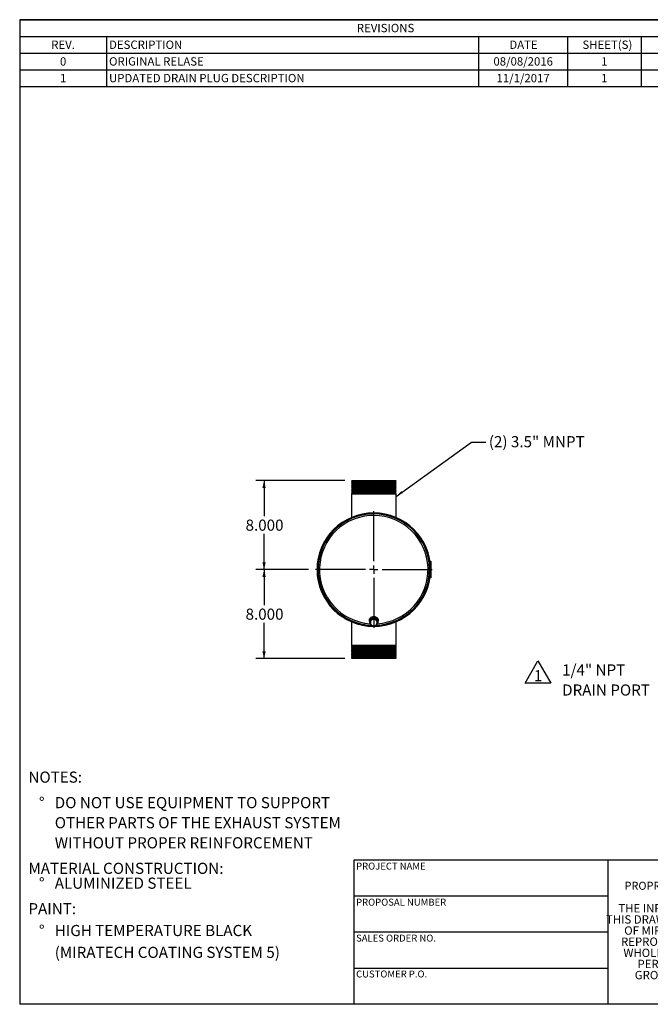
# Model space of a CAD drawing. Units: inches. Extents: x 6 to 126, y 6 to 95.
# Drawn here: x 6 to 63, y 6 to 95 of the extents above; entities that cross this region are included whole.
import ezdxf

# ---------------------------------------------------------------- set-up
doc = ezdxf.new("R2010")
doc.units = ezdxf.units.IN
doc.header["$LTSCALE"] = 12
doc.header["$MEASUREMENT"] = 0
doc.layers.add('FORMAT', color=7, linetype='Continuous')
doc.styles.add('SLDTEXTSTYLE0', font='TXT', dxfattribs={"width": 0.75})
doc.styles.add('SLDTEXTSTYLE3', font='TXT', dxfattribs={"width": 0.7})
doc.dimstyles.new('SLDDIMSTYLE1', dxfattribs={"dimtxt": 1, "dimasz": 0.66, "dimexe": 0, "dimexo": 0.0625, "dimgap": 0.25, "dimtad": 0, "dimtih": 1, "dimtoh": 1, "dimdec": 3, "dimrnd": 1e-09, "dimzin": 4, "dimdsep": 46, "dimtxsty": 'SLDTEXTSTYLE0', "dimsah": 1, "dimcen": 0.09, "dimadec": 0, "dimazin": 1, "dimtfac": 1, "dimtdec": 4, "dimtofl": 0, "dimtmove": 0, "dimatfit": 3, "dimfxl": 0, "dimfrac": 2, "dimtolj": 1, "dimtzin": 12, "dimarcsym": 0})
doc.dimstyles.new('SLDDIMSTYLE2', dxfattribs={"dimtxt": 0.18, "dimasz": 0.66, "dimexe": 0, "dimexo": 0.0625, "dimgap": 0, "dimtad": 0, "dimtih": 1, "dimtoh": 1, "dimdec": 0, "dimrnd": 1e-09, "dimzin": 0, "dimdsep": 46, "dimtxsty": 'Standard', "dimsah": 1, "dimcen": 0.09, "dimadec": 0, "dimazin": 0, "dimtfac": 0.66, "dimtdec": 0, "dimtofl": 0, "dimtmove": 0, "dimatfit": 3, "dimfxl": 0, "dimfrac": 2, "dimtolj": 1, "dimtzin": 0, "dimarcsym": 0})

# ---------------------------------------------------------------- blocks, each defined once
blk = doc.blocks.new('SW_NOTE_0')
at = {"layer": 'FORMAT', "color": 0, "char_height": 1, "attachment_point": 1, "style": 'SLDTEXTSTYLE0'}
for s, insert in [('NOTES:', (0, 1.289)), ('%%d', (0.945, -1.004)), ('DO NOT USE EQUIPMENT TO SUPPORT', (2.362, -1.004)), ('OTHER PARTS OF THE EXHAUST SYSTEM', (2.362, -2.81)), ('WITHOUT PROPER REINFORCEMENT', (2.362, -4.616)), ('MATERIAL CONSTRUCTION:', (0, -6.909)), ('%%d', (0.945, -8.242)), ('ALUMINIZED STEEL', (2.362, -8.242)), ('PAINT:', (0, -10.536)), ('%%d', (0.945, -12.499)), ('HIGH TEMPERATURE BLACK', (2.362, -12.499)), ('(MIRATECH COATING SYSTEM 5)', (2.362, -14.462))]:
    blk.add_mtext(s, dxfattribs=dict(at, insert=insert))
blk = doc.blocks.new('SW_NOTE_1')
at = {"layer": 'FORMAT', "color": 0}
for p, q in [((-0.81, 0.105), (0.352, 2.118)), ((0.352, 2.118), (1.514, 0.105)), ((1.514, 0.105), (-0.81, 0.105))]:
    blk.add_line(p, q, dxfattribs=at)
at = {"layer": 'FORMAT', "color": 0, "insert": (0.359, 1.289), "char_height": 1, "attachment_point": 2, "style": 'SLDTEXTSTYLE0'}
blk.add_mtext('1', dxfattribs=at)
blk = doc.blocks.new('SW_NOTE_3')
at = {"layer": 'FORMAT', "color": 0, "char_height": 0.75, "attachment_point": 2, "style": 'SLDTEXTSTYLE3'}
for s, insert in [('THE INFORMATION CONTAINED IN', (6.973, 0.967)), ('THIS DRAWING IS THE SOLE PROPERTY', (6.984, -0.033)), ('OF MIRATECH GROUP, LLC.  ANY', (6.96, -1.033)), ('REPRODUCTION IN PART OR AS A', (6.96, -2.033)), ('WHOLE WITHOUT THE WRITTEN', (6.921, -3.033)), ('PERMISSION OF MIRATECH', (6.966, -4.033)), ('GROUP, LLC IS PROHIBITED.', (7.009, -5.033))]:
    blk.add_mtext(s, dxfattribs=dict(at, insert=insert))
blk = doc.blocks.new('SW_TABLEANNOTATION_0')
at = {"layer": 'FORMAT', "color": 0}
for p, q in [((0, 0), (0, -6)), ((65.516, 0), (0, 0)), ((65.516, -6), (65.516, 0)), ((0, -1.5), (65.516, -1.5)), ((7.784, -1.5), (7.784, -3)), ((41.19, -1.5), (41.19, -3)), ((49.183, -1.5), (49.183, -3)), ((55.787, -1.5), (55.787, -3)), ((0, -3), (65.516, -3)), ((7.784, -3), (7.784, -6)), ((41.19, -3), (41.19, -6)), ((49.183, -3), (49.183, -6)), ((55.787, -3), (55.787, -6)), ((0, -4.5), (65.516, -4.5)), ((0, -6), (65.516, -6))]:
    blk.add_line(p, q, dxfattribs=at)
at = {"layer": 'FORMAT', "color": 0, "char_height": 0.75, "attachment_point": 1, "style": 'SLDTEXTSTYLE0'}
for s, insert in [('REVISIONS', (30.269, -0.375)), ('REV.', (2.831, -1.875)), ('DESCRIPTION', (8.02, -1.875)), ('DATE', (43.963, -1.875)), ('SHEET(S)', (50.526, -1.875)), ('DRAWN BY', (58.035, -1.875)), ('0', (3.615, -3.375)), ('ORIGINAL RELASE', (8.02, -3.375)), ('08/08/2016', (42.532, -3.375)), ('1', (52.208, -3.375)), ('1', (3.615, -4.875)), ('UPDATED DRAIN PLUG DESCRIPTION', (8.02, -4.875)), ('11/1/2017', (42.809, -4.875)), ('1', (52.208, -4.875))]:
    blk.add_mtext(s, dxfattribs=dict(at, insert=insert))
blk = doc.blocks.new('SW_NOTE_9')
at = {"layer": 'FORMAT', "color": 0, "char_height": 1, "attachment_point": 1, "style": 'SLDTEXTSTYLE0'}
for s, insert in [('1/4" NPT', (-7.985, 2.037)), ('DRAIN PORT', (-7.985, 0.232))]:
    blk.add_mtext(s, dxfattribs=dict(at, insert=insert))
blk = doc.blocks.new('_D_4')
at = {"layer": 'FORMAT'}
for p, q in [((35.19, 53.073), (27.19, 53.073)), ((27.94, 53.073), (27.94, 49.867)), ((27.94, 45.073), (27.94, 48.278)), ((31.943, 45.073), (27.19, 45.073))]:
    blk.add_line(p, q, dxfattribs=at)
for points in [[(27.94, 53.073), (27.79, 52.413), (28.09, 52.413)], [(27.94, 45.073), (28.09, 45.733), (27.79, 45.733)]]:
    blk.add_solid(points, dxfattribs=at)
at = {"layer": 'FORMAT', "insert": (26.278, 49.568), "char_height": 1, "attachment_point": 1, "style": 'SLDTEXTSTYLE0'}
blk.add_mtext('8.000', dxfattribs=at)
blk = doc.blocks.new('_D_5')
at = {"layer": 'FORMAT'}
for p, q in [((31.943, 45.073), (27.19, 45.073)), ((27.94, 45.073), (27.94, 41.867)), ((27.94, 37.073), (27.94, 40.278)), ((35.19, 37.073), (27.19, 37.073))]:
    blk.add_line(p, q, dxfattribs=at)
for points in [[(27.94, 45.073), (27.79, 44.413), (28.09, 44.413)], [(27.94, 37.073), (28.09, 37.733), (27.79, 37.733)]]:
    blk.add_solid(points, dxfattribs=at)
at = {"layer": 'FORMAT', "insert": (26.278, 41.568), "char_height": 1, "attachment_point": 1, "style": 'SLDTEXTSTYLE0'}
blk.add_mtext('8.000', dxfattribs=at)
blk = doc.blocks.new('SW_CENTERMARKSYMBOL_0')
at = {"layer": 'FORMAT', "color": 0}
for p, q in [((0, 0.75), (0, 5.247)), ((-0.75, 0), (-5.247, 0)), ((0, 0), (-0.375, 0)), ((0, 0), (0, 0.375)), ((0, 0), (0, -0.375)), ((0, 0), (0.375, 0)), ((0.75, 0), (5.247, 0)), ((0, -0.75), (0, -5.247))]:
    blk.add_line(p, q, dxfattribs=at)

msp = doc.modelspace()

# ---------------------------------------------------------------- linework, layer by layer
at = {"color": 7, "linetype": 'Continuous', "lineweight": 25}
for p, q in [((35.7895, 53.0729), (35.8761, 53.0229)), ((35.7895, 53.0729), (39.7895, 53.0729)), ((35.8761, 53.0229), (35.7895, 52.9729)), ((35.7895, 52.9729), (35.7895, 52.9529)), ((35.7895, 52.9729), (39.7895, 52.9729)), ((35.7895, 52.9529), (35.8761, 52.9029)), ((35.7895, 52.9529), (39.7895, 52.9529)), ((35.8761, 52.9029), (35.7895, 52.8529)), ((35.7895, 52.8529), (35.7895, 52.8329)), ((35.7895, 52.8529), (39.7895, 52.8529)), ((35.7895, 52.8329), (35.8761, 52.7829)), ((35.7895, 52.8329), (39.7895, 52.8329)), ((35.8761, 52.7829), (35.7895, 52.7329)), ((35.7895, 52.7329), (35.7895, 52.7129)), ((35.7895, 52.7329), (39.7895, 52.7329)), ((35.7895, 52.7129), (35.8761, 52.6629)), ((35.7895, 52.7129), (39.7895, 52.7129)), ((35.8761, 52.6629), (35.7895, 52.6129)), ((35.7895, 52.6129), (35.7895, 52.5929)), ((35.7895, 52.6129), (39.7895, 52.6129)), ((35.7895, 52.5929), (35.8761, 52.5429)), ((35.7895, 52.5929), (39.7895, 52.5929)), ((35.8761, 52.5429), (35.7895, 52.4929)), ((35.7895, 52.4929), (35.7895, 52.4729)), ((35.7895, 52.4929), (39.7895, 52.4929)), ((35.7895, 52.4729), (35.8761, 52.4229)), ((35.7895, 52.4729), (39.7895, 52.4729)), ((35.8761, 52.4229), (35.7895, 52.3729)), ((35.7895, 52.3729), (35.7895, 52.3529)), ((35.7895, 52.3729), (39.7895, 52.3729)), ((35.7895, 52.3529), (35.8761, 52.3029)), ((35.7895, 52.3529), (39.7895, 52.3529)), ((35.8761, 52.3029), (35.7895, 52.2529)), ((35.7895, 52.2529), (35.7895, 52.2329)), ((35.7895, 52.2529), (39.7895, 52.2529)), ((35.7895, 52.2329), (35.8761, 52.1829)), ((35.7895, 52.2329), (39.7895, 52.2329)), ((35.8761, 53.0229), (39.7029, 53.0229)), ((35.8761, 52.9029), (39.7029, 52.9029)), ((35.8761, 52.7829), (39.7029, 52.7829)), ((35.8761, 52.6629), (39.7029, 52.6629)), ((35.8761, 52.5429), (39.7029, 52.5429)), ((35.8761, 52.4229), (39.7029, 52.4229)), ((35.8761, 52.3029), (39.7029, 52.3029)), ((39.7029, 53.0229), (39.7895, 53.0729)), ((39.7895, 52.9729), (39.7029, 53.0229)), ((39.7029, 52.9029), (39.7895, 52.9529)), ((39.7895, 52.8529), (39.7029, 52.9029)), ((39.7029, 52.7829), (39.7895, 52.8329)), ((39.7895, 52.7329), (39.7029, 52.7829)), ((39.7029, 52.6629), (39.7895, 52.7129)), ((39.7895, 52.6129), (39.7029, 52.6629)), ((39.7029, 52.5429), (39.7895, 52.5929)), ((39.7895, 52.4929), (39.7029, 52.5429)), ((39.7029, 52.4229), (39.7895, 52.4729)), ((39.7895, 52.3729), (39.7029, 52.4229)), ((39.7029, 52.3029), (39.7895, 52.3529)), ((39.7895, 52.2529), (39.7029, 52.3029)), ((39.7029, 52.1829), (39.7895, 52.2329)), ((39.7895, 52.9529), (39.7895, 52.9729)), ((39.7895, 52.8329), (39.7895, 52.8529)), ((39.7895, 52.7129), (39.7895, 52.7329)), ((39.7895, 52.5929), (39.7895, 52.6129)), ((39.7895, 52.4729), (39.7895, 52.4929)), ((39.7895, 52.3529), (39.7895, 52.3729)), ((39.7895, 52.2329), (39.7895, 52.2529)), ((35.8761, 52.1829), (35.7895, 52.1329)), ((35.7895, 52.1329), (35.7895, 52.1129)), ((35.7895, 52.1329), (39.7895, 52.1329)), ((35.7895, 52.1129), (35.8761, 52.0629)), ((35.7895, 52.1129), (39.7895, 52.1129)), ((35.8761, 52.0629), (35.7895, 52.0129)), ((35.7895, 52.0129), (35.7895, 51.9929)), ((35.7895, 52.0129), (39.7895, 52.0129)), ((35.7895, 51.9929), (35.8761, 51.9429)), ((35.7895, 51.9929), (39.7895, 51.9929)), ((35.8761, 51.9429), (35.7895, 51.8929)), ((35.7895, 51.8929), (35.7895, 49.762)), ((35.7895, 51.8929), (39.7895, 51.8929)), ((35.8761, 52.1829), (39.7029, 52.1829)), ((35.8761, 52.0629), (39.7029, 52.0629)), ((35.8761, 51.9429), (39.7029, 51.9429)), ((39.7895, 52.1329), (39.7029, 52.1829)), ((39.7029, 52.0629), (39.7895, 52.1129)), ((39.7895, 52.0129), (39.7029, 52.0629)), ((39.7029, 51.9429), (39.7895, 51.9929)), ((39.7895, 51.8929), (39.7029, 51.9429)), ((39.7895, 52.1129), (39.7895, 52.1329)), ((39.7895, 51.9929), (39.7895, 52.0129)), ((39.7895, 49.762), (39.7895, 51.8929)), ((35.7895, 49.71), (35.7895, 49.7076)), ((39.7895, 49.7076), (39.7895, 49.71)), ((42.8873, 45.8229), (42.9172, 45.8229)), ((42.8873, 45.6979), (42.8873, 45.8229)), ((42.9172, 45.6979), (42.8873, 45.6979)), ((42.8873, 45.6979), (42.8873, 44.4479)), ((42.9172, 45.8229), (42.9172, 45.6979)), ((42.9222, 45.7971), (42.9172, 45.7971)), ((42.9172, 45.7534), (42.9222, 45.7534)), ((42.9222, 45.7446), (42.9172, 45.7446)), ((42.9172, 45.7009), (42.9222, 45.7009)), ((42.9172, 45.6979), (42.9172, 44.4479)), ((42.9222, 45.6821), (42.9172, 45.6821)), ((42.9222, 45.6679), (42.9172, 45.6679)), ((42.9222, 45.6543), (42.9172, 45.6543)), ((42.9172, 45.5375), (42.9222, 45.5375)), ((42.9222, 45.5294), (42.9172, 45.5294)), ((42.9222, 45.529), (42.9172, 45.529)), ((42.9222, 45.4987), (42.9172, 45.4987)), ((42.9222, 45.4983), (42.9172, 45.4983)), ((42.9222, 45.4077), (42.9172, 45.4077)), ((42.9222, 45.4061), (42.9172, 45.4061)), ((42.9222, 45.375), (42.9172, 45.375)), ((42.9222, 45.3741), (42.9172, 45.3741)), ((42.9222, 45.3666), (42.9172, 45.3666)), ((42.9222, 45.3636), (42.9172, 45.3636)), ((42.9222, 45.3628), (42.9172, 45.3628)), ((42.9222, 45.3455), (42.9172, 45.3455)), ((42.9222, 45.3289), (42.9172, 45.3289)), ((42.9222, 45.3114), (42.9172, 45.3114)), ((42.9222, 45.3106), (42.9172, 45.3106)), ((42.9222, 45.2499), (42.9172, 45.2499)), ((42.9222, 45.2491), (42.9172, 45.2491)), ((42.9222, 45.2413), (42.9172, 45.2413)), ((42.9222, 45.2381), (42.9172, 45.2381)), ((42.9222, 45.2326), (42.9172, 45.2326)), ((42.9222, 45.2046), (42.9172, 45.2046)), ((42.9222, 45.2037), (42.9172, 45.2037)), ((42.9222, 45.7971), (42.9222, 45.7534)), ((42.9222, 45.7446), (42.9222, 45.7009)), ((42.9222, 45.6821), (42.9222, 45.6748)), ((42.9222, 45.6679), (42.9222, 45.6623)), ((42.9222, 45.6543), (42.9222, 45.5375)), ((42.9222, 45.4987), (42.9222, 45.529)), ((42.9222, 45.4918), (42.9222, 45.4438)), ((42.9229, 45.4069), (42.9222, 45.4069)), ((42.9222, 45.375), (42.9222, 45.4061)), ((42.9222, 45.3741), (42.9222, 45.375)), ((42.9222, 45.3666), (42.9222, 45.3737)), ((42.9222, 45.3644), (42.9222, 45.3666)), ((42.9222, 45.3628), (42.9222, 45.3636)), ((42.9222, 45.3455), (42.9222, 45.3628)), ((42.9222, 45.3289), (42.9222, 45.3411)), ((42.9229, 45.3106), (42.9222, 45.3106)), ((42.9222, 45.2499), (42.9222, 45.3106)), ((42.9222, 45.2413), (42.9222, 45.2499)), ((42.9222, 45.2381), (42.9222, 45.2413)), ((42.9222, 45.2326), (42.9222, 45.2363)), ((42.9222, 45.1329), (42.9222, 45.2037)), ((32.7418, 45.1044), (32.7896, 45.1041)), ((32.7896, 45.0416), (32.7418, 45.0413)), ((32.7895, 45.0416), (32.7895, 45.1041)), ((42.8395, 45.0734), (42.8873, 45.0734)), ((42.8873, 45.0724), (42.8395, 45.0724)), ((42.8873, 44.4479), (42.9172, 44.4479)), ((42.8873, 44.3229), (42.8873, 44.4479)), ((42.9172, 44.3229), (42.8873, 44.3229)), ((42.9222, 45.1329), (42.9172, 45.1329)), ((42.9222, 45.132), (42.9172, 45.132)), ((42.9222, 45.1141), (42.9172, 45.1141)), ((42.9222, 44.9266), (42.9172, 44.9266)), ((42.9222, 44.8815), (42.9172, 44.8815)), ((42.9222, 44.8806), (42.9172, 44.8806)), ((42.9222, 44.8098), (42.9172, 44.8098)), ((42.9222, 44.8089), (42.9172, 44.8089)), ((42.9222, 44.7934), (42.9172, 44.7934)), ((42.9222, 44.6059), (42.9172, 44.6059)), ((42.9222, 44.5501), (42.9172, 44.5501)), ((42.9222, 44.5083), (42.9172, 44.5083)), ((42.9222, 44.4671), (42.9172, 44.4671)), ((42.9222, 44.4559), (42.9172, 44.4559)), ((42.9172, 44.4479), (42.9172, 44.3229)), ((42.9222, 44.4346), (42.9172, 44.4346)), ((42.9222, 44.4146), (42.9172, 44.4146)), ((42.9222, 44.3933), (42.9172, 44.3933)), ((42.9222, 45.1141), (42.9222, 44.9266)), ((42.9222, 44.8098), (42.9222, 44.8806)), ((42.9222, 44.8089), (42.9222, 44.8091)), ((42.9222, 44.7934), (42.9222, 44.6059)), ((42.9222, 44.5083), (42.9222, 44.5501)), ((42.9222, 44.4671), (42.9222, 44.5083)), ((42.9222, 44.4559), (42.9222, 44.4603)), ((42.9222, 44.4559), (42.9222, 44.4346)), ((42.9222, 44.4346), (42.9222, 44.4146)), ((42.9222, 44.4146), (42.9222, 44.3933)), ((35.7895, 40.4382), (35.7895, 40.4358)), ((35.7895, 40.3838), (35.7895, 38.2529)), ((37.3745, 40.6486), (37.3745, 40.4669)), ((37.5049, 40.5737), (37.4552, 40.2445)), ((37.48, 40.3546), (37.4552, 40.1969)), ((37.4552, 40.1969), (37.4552, 40.2445)), ((37.4552, 40.1969), (37.5975, 40.0879)), ((37.477, 40.4669), (37.4815, 40.4186)), ((37.5049, 40.5261), (37.48, 40.3546)), ((37.501, 40.5482), (37.496, 40.5578)), ((37.8392, 40.6987), (37.5049, 40.5737)), ((37.6721, 40.5817), (37.5049, 40.5261)), ((37.5049, 40.5261), (37.5049, 40.5737)), ((37.5083, 40.5923), (37.5083, 40.575)), ((37.5975, 40.0879), (37.7398, 39.9926)), ((37.8392, 40.651), (37.6721, 40.5817)), ((37.7398, 39.9926), (37.907, 40.0482)), ((37.8392, 40.651), (37.8392, 40.6987)), ((38.1239, 40.4944), (37.8392, 40.6987)), ((37.9816, 40.542), (37.8392, 40.651)), ((37.907, 40.0482), (38.0742, 40.1176)), ((38.1239, 40.4468), (37.9816, 40.542)), ((38.0708, 40.5325), (38.0708, 40.5923)), ((38.0708, 40.557), (38.077, 40.5682)), ((38.0805, 40.5563), (38.0708, 40.5319)), ((38.0742, 40.1176), (38.0991, 40.2753)), ((38.0991, 40.2753), (38.1239, 40.4468)), ((38.1239, 40.4468), (38.1239, 40.4944)), ((38.2045, 40.4669), (38.2045, 40.6486)), ((39.7895, 40.4358), (39.7895, 40.4382)), ((39.7895, 38.2529), (39.7895, 40.3838)), ((35.7895, 38.2529), (35.8761, 38.2029)), ((39.7895, 38.2529), (35.7895, 38.2529)), ((35.8761, 38.2029), (35.7895, 38.1529)), ((35.7895, 38.1529), (35.7895, 38.1329)), ((39.7895, 38.1529), (35.7895, 38.1529)), ((35.7895, 38.1329), (35.8761, 38.0829)), ((39.7895, 38.1329), (35.7895, 38.1329)), ((35.8761, 38.0829), (35.7895, 38.0329)), ((39.7029, 38.2029), (35.8761, 38.2029)), ((39.7029, 38.0829), (35.8761, 38.0829)), ((39.7029, 38.2029), (39.7895, 38.2529)), ((39.7895, 38.1529), (39.7029, 38.2029)), ((39.7029, 38.0829), (39.7895, 38.1329)), ((39.7895, 38.0329), (39.7029, 38.0829)), ((39.7895, 38.1329), (39.7895, 38.1529)), ((35.7895, 38.0329), (35.7895, 38.0129)), ((39.7895, 38.0329), (35.7895, 38.0329)), ((35.7895, 38.0129), (35.8761, 37.9629)), ((39.7895, 38.0129), (35.7895, 38.0129)), ((35.8761, 37.9629), (35.7895, 37.9129)), ((35.7895, 37.9129), (35.7895, 37.8929)), ((39.7895, 37.9129), (35.7895, 37.9129)), ((35.7895, 37.8929), (35.8761, 37.8429)), ((39.7895, 37.8929), (35.7895, 37.8929)), ((35.8761, 37.8429), (35.7895, 37.7929)), ((35.7895, 37.7929), (35.7895, 37.7729)), ((39.7895, 37.7929), (35.7895, 37.7929)), ((35.7895, 37.7729), (35.8761, 37.7229)), ((39.7895, 37.7729), (35.7895, 37.7729)), ((35.8761, 37.7229), (35.7895, 37.6729)), ((35.7895, 37.6729), (35.7895, 37.6529)), ((39.7895, 37.6729), (35.7895, 37.6729)), ((35.7895, 37.6529), (35.8761, 37.6029)), ((39.7895, 37.6529), (35.7895, 37.6529)), ((35.8761, 37.6029), (35.7895, 37.5529)), ((35.7895, 37.5529), (35.7895, 37.5329)), ((39.7895, 37.5529), (35.7895, 37.5529)), ((35.7895, 37.5329), (35.8761, 37.4829)), ((39.7895, 37.5329), (35.7895, 37.5329)), ((35.8761, 37.4829), (35.7895, 37.4329)), ((35.7895, 37.4329), (35.7895, 37.4129)), ((39.7895, 37.4329), (35.7895, 37.4329)), ((35.7895, 37.4129), (35.8761, 37.3629)), ((39.7895, 37.4129), (35.7895, 37.4129)), ((35.8761, 37.3629), (35.7895, 37.3129)), ((35.7895, 37.3129), (35.7895, 37.2929)), ((39.7895, 37.3129), (35.7895, 37.3129)), ((35.7895, 37.2929), (35.8761, 37.2429)), ((39.7895, 37.2929), (35.7895, 37.2929)), ((35.8761, 37.2429), (35.7895, 37.1929)), ((35.7895, 37.1929), (35.7895, 37.1729)), ((39.7895, 37.1929), (35.7895, 37.1929)), ((35.7895, 37.1729), (35.8761, 37.1229)), ((39.7895, 37.1729), (35.7895, 37.1729)), ((39.7029, 37.9629), (35.8761, 37.9629)), ((39.7029, 37.8429), (35.8761, 37.8429)), ((39.7029, 37.7229), (35.8761, 37.7229)), ((39.7029, 37.6029), (35.8761, 37.6029)), ((39.7029, 37.4829), (35.8761, 37.4829)), ((39.7029, 37.3629), (35.8761, 37.3629)), ((39.7029, 37.2429), (35.8761, 37.2429)), ((39.7029, 37.9629), (39.7895, 38.0129)), ((39.7895, 37.9129), (39.7029, 37.9629)), ((39.7029, 37.8429), (39.7895, 37.8929)), ((39.7895, 37.7929), (39.7029, 37.8429)), ((39.7029, 37.7229), (39.7895, 37.7729)), ((39.7895, 37.6729), (39.7029, 37.7229)), ((39.7029, 37.6029), (39.7895, 37.6529)), ((39.7895, 37.5529), (39.7029, 37.6029)), ((39.7029, 37.4829), (39.7895, 37.5329)), ((39.7895, 37.4329), (39.7029, 37.4829)), ((39.7029, 37.3629), (39.7895, 37.4129)), ((39.7895, 37.3129), (39.7029, 37.3629)), ((39.7029, 37.2429), (39.7895, 37.2929)), ((39.7895, 37.1929), (39.7029, 37.2429)), ((39.7029, 37.1229), (39.7895, 37.1729)), ((39.7895, 38.0129), (39.7895, 38.0329)), ((39.7895, 37.8929), (39.7895, 37.9129)), ((39.7895, 37.7729), (39.7895, 37.7929)), ((39.7895, 37.6529), (39.7895, 37.6729)), ((39.7895, 37.5329), (39.7895, 37.5529)), ((39.7895, 37.4129), (39.7895, 37.4329)), ((39.7895, 37.2929), (39.7895, 37.3129)), ((39.7895, 37.1729), (39.7895, 37.1929)), ((35.8761, 37.1229), (35.7895, 37.0729)), ((39.7895, 37.0729), (35.7895, 37.0729)), ((39.7029, 37.1229), (35.8761, 37.1229)), ((39.7895, 37.0729), (39.7029, 37.1229))]:
    msp.add_line(p, q, dxfattribs=at)
at = {"color": 7, "linetype": 'Continuous', "lineweight": 25, "flags": 128}
for points in [[(38.0939, 40.207), (38.0962, 40.2094), (38.1424, 40.2656), (38.1765, 40.3288), (38.1975, 40.3966), (38.2045, 40.4669), (38.1975, 40.5371), (38.1765, 40.6049), (38.1424, 40.6681), (38.0962, 40.7244), (38.0396, 40.7719), (37.9745, 40.809), (37.9031, 40.8345), (37.8278, 40.8475), (37.7512, 40.8475), (37.676, 40.8345), (37.6046, 40.809), (37.5394, 40.7719), (37.4828, 40.7244), (37.4367, 40.6681), (37.4026, 40.6049), (37.3816, 40.5371), (37.3745, 40.4669), (37.3745, 40.4669)], [(38.098, 40.513), (38.0857, 40.5588), (38.0573, 40.6152), (38.0164, 40.6648), (37.9649, 40.7051), (37.9052, 40.7342), (37.8401, 40.7509), (37.7726, 40.7543), (37.7059, 40.7442), (37.6432, 40.7212), (37.5872, 40.6862), (37.5408, 40.641), (37.5059, 40.5877), (37.4843, 40.5287), (37.477, 40.4669)]]:
    msp.add_lwpolyline(points, dxfattribs=at)
at = {"color": 7, "linetype": 'Continuous', "lineweight": 25}
for centre, radius, start, end in [((37.7895, 45.0729), 5.0978, 0.005673, 359.994327), ((37.7895, 45.0729), 5.05, 0.005673, 268.867625), ((37.7895, 45.0729), 5.0478, 270.618025, 179.641899), ((37.7895, 45.0729), 5, 272.325229, 267.917263), ((37.7895, 45.0729), 4.8718, 273.626499, 266.064417), ((37.7895, 45.0729), 5.0478, 180.358101, 268.780413), ((37.7895, 45.0729), 5.05, 270.633502, 359.994327), ((37.7382, 40.4688), 0.3637, 180.311311, 218.893446), ((37.7551, 40.3166), 0.2777, 172.124492, 235.419888), ((37.7689, 40.305), 0.2931, 109.289127, 170.263619), ((37.7898, 40.361), 0.334, 234.851435, 290.548882), ((37.7893, 40.2689), 0.334, 54.851435, 110.548882), ((37.8102, 40.3249), 0.2931, 289.289127, 350.263619), ((37.824, 40.3134), 0.2777, 352.124492, 55.419888)]:
    msp.add_arc(centre, radius, start, end, dxfattribs=at)
at = {"layer": 'FORMAT'}
for p, q in [((6, 94.5), (126, 94.5)), ((6, 94.5), (6, 6)), ((58.8, 18.96), (36, 18.96)), ((36, 18.96), (36, 15.72)), ((76.8, 18.96), (58.8, 18.96)), ((58.8, 18.96), (58.8, 6)), ((36, 15.72), (36, 6)), ((58.8, 15.72), (36, 15.72)), ((58.8, 12.48), (36, 12.48)), ((36, 9.24), (58.8, 9.24)), ((126, 6), (6, 6))]:
    msp.add_line(p, q, dxfattribs=at)

# ---------------------------------------------------------------- block references
for name, p in [('SW_TABLEANNOTATION_0', (6, 94.5)), ('SW_CENTERMARKSYMBOL_0', (37.7895, 45.0729)), ('SW_NOTE_1', (52.1808, 34.7462)), ('SW_NOTE_9', (62.6858, 34.5169)), ('SW_NOTE_0', (6.7828, 25.631)), ('SW_NOTE_3', (60.9261, 14.0357))]:
    msp.add_blockref(name, p, dxfattribs=at)

# ---------------------------------------------------------------- texts
at = {"layer": 'FORMAT', "attachment_point": 1, "style": 'SLDTEXTSTYLE0'}
for s, insert, char_height in [('(2) 3.5" MNPT', (48.1196, 57.0694), 1), ('PROJECT NAME', (36.2004, 18.7327), 0.625), ('PROPRIETARY AND CONFIDENTIAL', (60.3041, 17.015), 0.72), ('PROPOSAL NUMBER', (36.2004, 15.492), 0.625), ('SALES ORDER NO.', (36.2004, 12.2621), 0.625), ('CUSTOMER P.O.', (36.2004, 9.0365), 0.625)]:
    msp.add_mtext(s, dxfattribs=dict(at, insert=insert, char_height=char_height))

# ---------------------------------------------------------------- dimensions: what is measured, and where the dimension line sits
at = {"layer": 'FORMAT'}
for base, p2, picture, middle in [((27.9404, 53.0729), (35.7895, 53.0729), '_D_4', (27.9404, 49.0729)), ((27.9404, 37.0729), (35.7895, 37.0729), '_D_5', (27.9404, 41.0729))]:
    dim = msp.add_linear_dim(base=base, p1=(32.5427, 45.0729), p2=p2, angle=90, dimstyle='SLDDIMSTYLE1', dxfattribs=at)
    dim.commit()
    dim.dimension.update_dxf_attribs({"geometry": picture, "text_midpoint": middle, "dimtype": 160})

# ---------------------------------------------------------------- leaders
msp.add_leader([(39.7895, 51.6438), (46.5634, 56.5378), (47.8599, 56.5378)], dimstyle='SLDDIMSTYLE2', dxfattribs=at)

doc.saveas('drawing.dxf')
